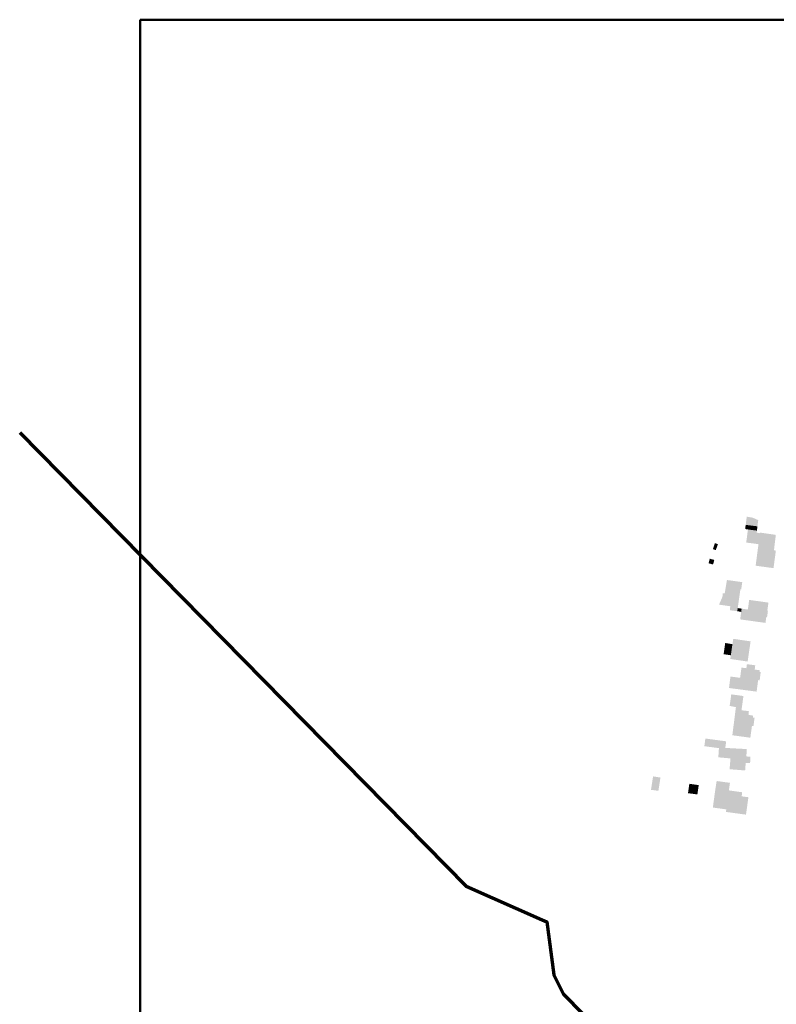
# Model space of a CAD drawing. Units: metres. Extents: x -239 to 15083, y -282 to 4530.
# Drawn here: x 13360 to 13723, y 630 to 1103 of the extents above; entities that cross this region are included whole.
import ezdxf

# ---------------------------------------------------------------- set-up
doc = ezdxf.new("R2010")
doc.units = ezdxf.units.M
for name, color, linetype in [('LP_Gebaeude_F', 254, 'Continuous'), ('LP_Verkehr_Gewaesser', 151, 'Continuous'), ('PDF3_Bilder', 7, 'Continuous')]:
    doc.layers.add(name, color=color, linetype=linetype)
picture_1 = doc.add_image_def('image1.png', size_in_pixel=(1967, 1066))

msp = doc.modelspace()

# ---------------------------------------------------------------- hatches: boundary and pattern name
at = {"layer": 'LP_Gebaeude_F', "true_color": 0x000000, "transparency": 33554687}
for points in [[(13708.1, 860.35), (13713.7, 859.64), (13714.11, 862.6), (13711.41, 863.81), (13708.59, 864.27)], [(13707.84, 858.35), (13709.17, 858.14), (13713.49, 857.58), (13713.7, 859.64), (13708.1, 860.35)], [(13708.35, 851.87), (13714.22, 851.1), (13714.91, 856.35), (13713.39, 856.61), (13713.49, 857.58), (13709.17, 858.14)], [(13712.87, 840.76), (13721.43, 839.6), (13722.55, 847.93), (13721.64, 848.18), (13722.55, 855.54), (13714.98, 856.64), (13714.91, 856.35), (13714.22, 851.1)], [(13692.36, 848.72), (13692.71, 848.6), (13693.78, 848.24), (13694.76, 851.11), (13693.98, 851.37), (13693.32, 851.59)], [(13690.31, 841.9), (13692.46, 841.35), (13693.03, 843.56), (13690.88, 844.11)], [(13695.31, 822.09), (13700.7, 821.32), (13701.32, 825.59), (13704.94, 825.08), (13705.55, 829.41), (13699.01, 830.33), (13700.42, 833.73), (13699.11, 833.9), (13698.05, 827.51), (13697.14, 827.52), (13696.96, 825.87)], [(13699.01, 830.33), (13705.55, 829.41), (13705.94, 829.37), (13706.43, 832.89), (13700.42, 833.73)], [(13700.5, 819.39), (13704.07, 818.94), (13704.29, 820.45), (13704.94, 825.08), (13701.32, 825.59), (13700.7, 821.32)], [(13705.44, 815.03), (13717.58, 813.34), (13717.98, 816.2), (13718.34, 816.15), (13718.76, 819.21), (13718.47, 819.25), (13719.01, 823.08), (13709.77, 824.36), (13709.13, 819.77), (13706.16, 820.18), (13705.94, 818.61)], [(13704.07, 818.94), (13705.94, 818.61), (13706.16, 820.18), (13704.29, 820.45)], [(13697.5, 798.34), (13700.97, 797.83), (13701.75, 803.15), (13698.28, 803.7)], [(13700.71, 796.04), (13709.03, 794.82), (13710.44, 804.49), (13702.12, 805.71), (13701.75, 803.15), (13700.97, 797.83)], [(13700.08, 782.13), (13713.33, 780.39), (13714.05, 785.89), (13714.78, 785.8), (13715.29, 789.71), (13714.71, 789.78), (13714.82, 790.65), (13712.41, 790.97), (13712.68, 793.02), (13708.67, 793.55), (13708.42, 791.61), (13706.07, 791.92), (13705.42, 787.01), (13700.8, 787.62)], [(13700.42, 773.54), (13703.4, 772.94), (13703.03, 770.02), (13705.27, 769.73), (13705.5, 771.54), (13706.08, 771.45), (13707.01, 778.29), (13701.18, 779.08)], [(13701.7, 759.47), (13710.32, 758.29), (13711.1, 764), (13711.82, 763.9), (13712.35, 767.87), (13711.63, 767.94), (13711.54, 768.91), (13709.49, 769.22), (13709.6, 771.03), (13706.08, 771.45), (13705.5, 771.54), (13705.27, 769.73), (13703.03, 770.02)], [(13688.28, 754.23), (13695.27, 753.29), (13695.3, 753.65), (13698.32, 753.42), (13698.74, 756.57), (13688.77, 757.9)], [(13694.98, 748.89), (13700.81, 748.37), (13701.21, 753.24), (13698.32, 753.42), (13695.3, 753.65), (13695.27, 753.29)], [(13700.38, 743.19), (13707.82, 742.58), (13708.11, 746.2), (13710.21, 746.09), (13710.38, 749.2), (13708.42, 749.31), (13708.6, 752.85), (13701.21, 753.24), (13700.81, 748.37)], [(13662.71, 733.31), (13666.26, 732.83), (13667.24, 739.2), (13663.7, 739.75)], [(13693.53, 733.41), (13699.98, 732.53), (13700.04, 733.03), (13700.54, 736.67), (13694.18, 737.53)], [(13680.44, 731.7), (13684.93, 731.1), (13685.23, 733.12), (13680.74, 733.76)], [(13680.74, 733.76), (13685.23, 733.12), (13685.58, 735.56), (13681.08, 736.2)], [(13692.35, 724.82), (13698.79, 723.93), (13699.98, 732.53), (13693.53, 733.41)], [(13698.62, 722.72), (13708.24, 721.4), (13709.39, 729.75), (13706.15, 730.2), (13706.42, 732.14), (13700.04, 733.03), (13699.98, 732.53), (13698.79, 723.93)]]:
    msp.add_hatch(color=18, dxfattribs=at).paths.add_polyline_path(points)

# ---------------------------------------------------------------- linework, layer by layer
at = {"layer": 'LP_Verkehr_Gewaesser', "color": 9, "lineweight": 70, "true_color": 0xc7c8ca, "transparency": 33554687}
for points in [[(13360.12, 904.56), (13574.07, 687.18), (13610.56, 670.98)], [(13610.56, 670.98), (13612.78, 669.99), (13616.14, 644.59), (13620.72, 635.26), (13799.13, 453.93), (13850.87, 433.49), (13879.01, 442.77), (13891.73, 442.49), (13910.73, 436.83), (13938.73, 440.39), (13968.23, 439.4), (13985.07, 453.56), (13996.59, 463.24), (14005.55, 467.18), (14045.73, 465.77), (14053.18, 459.57), (14072.57, 451.34)]]:
    msp.add_lwpolyline(points, dxfattribs=at)

# ---------------------------------------------------------------- referenced raster images: frames only (the image files are external)
at = {"layer": 'PDF3_Bilder', "color": 7, "lineweight": 50, "true_color": 0xffffff}
image = msp.add_image(picture_1, insert=(13417.92, 200.13), size_in_units=(1665.19, 902.43), dxfattribs=at)
image.dxf.flags = 15

doc.saveas('drawing.dxf')
